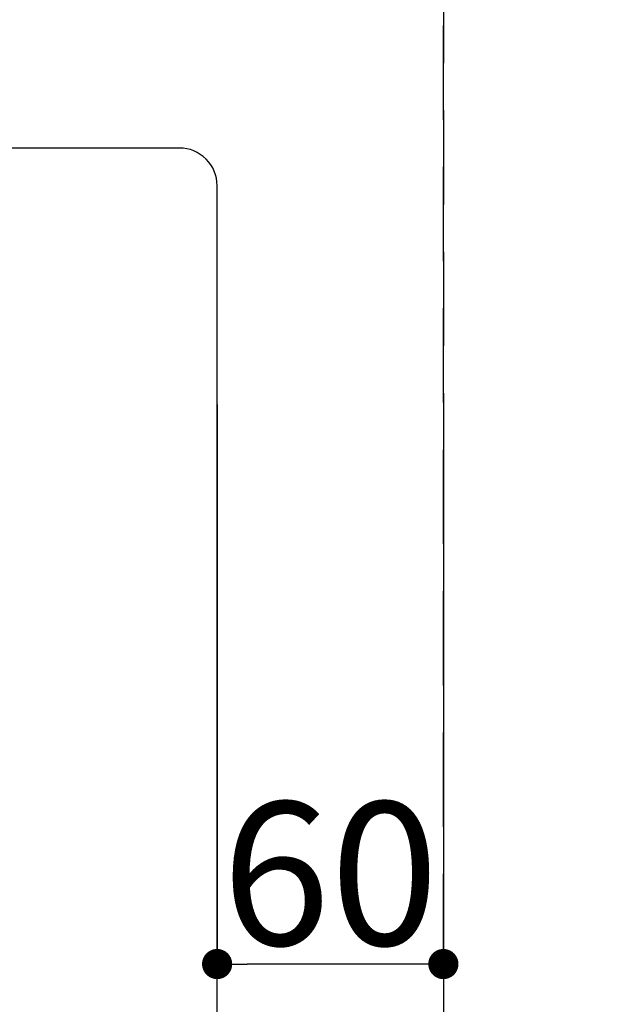
# Model space of a CAD drawing. Extents: x 0 to 26473, y -22065 to -13195.
# Drawn here: x 1931 to 2088, y -14955 to -14694 of the extents above; entities that cross this region are included whole.
import ezdxf

# ---------------------------------------------------------------- set-up
doc = ezdxf.new("R2010")
doc.units = 0
doc.header["$LTSCALE"] = 50
doc.header["$MEASUREMENT"] = 0
doc.linetypes.add('DASHED', pattern=[0.75, 0.5, -0.25])
doc.layers.get('0').update_dxf_attribs({"linetype": 'CONTINUOUS'})
doc.layers.get('DEFPOINTS').update_dxf_attribs({"color": 146, "linetype": 'CONTINUOUS'})
doc.layers.add('150-機器', color=8, linetype='CONTINUOUS')
doc.styles.add('KH001', font='txt')
doc.dimstyles.new('KH1xx015', dxfattribs={"dimscale": 10, "dimtxt": 3.8, "dimasz": 0.8, "dimexe": 0.3, "dimexo": 1.2, "dimgap": 0.5, "dimtad": 3, "dimdec": 1, "dimdsep": 46, "dimlunit": 6, "dimtxsty": 'KH001', "dimblk": 'DOT', "dimcen": 1, "dimdle": 1, "dimclrd": 256, "dimclre": 256, "dimclrt": 256, "dimadec": 0, "dimazin": 0, "dimtfac": 1, "dimtdec": 1, "dimtix": 1, "dimtmove": 2, "dimatfit": 3, "dimldrblk": 'CLOSEDBLANK', "dimfxl": 1, "dimtolj": 1, "dimtzin": 0, "dimlwd": -1, "dimlwe": -1, "dimarcsym": 0})

# ---------------------------------------------------------------- blocks, each defined once
blk = doc.blocks.new('_Dot')
at = {"color": 0, "linetype": 'ByBlock', "lineweight": -2}
blk.add_line((-0.5, 0), (-1, 0), dxfattribs=at)
at = {"color": 0, "linetype": 'ByBlock', "const_width": 0.5}
blk.add_lwpolyline([(-0.25, 0, 1), (0.25, 0, 1)], format="xyb", close=True, dxfattribs=at)
blk = doc.blocks.new('*D166')
at = {"layer": 'DEFPOINTS', "transparency": 16777216}
for p, q in [((1983.4, -14795.53), (1983.4, -14946.96)), ((2043.4, -14795.53), (2043.4, -14946.96)), ((2035.4, -14943.96), (1991.4, -14943.96))]:
    blk.add_line(p, q, dxfattribs=at)
at = {"layer": 'DEFPOINTS', "color": 0, "transparency": 16777216}
for p in [(1983.4, -14783.53), (2043.4, -14783.53), (1983.4, -14943.96)]:
    blk.add_point(p, dxfattribs=at)
at = {"layer": 'DEFPOINTS', "transparency": 16777216, "xscale": 8, "yscale": 8, "zscale": 8, "rotation": 180}
blk.add_blockref('_Dot', (1983.4, -14943.96), dxfattribs=at)
at = {"layer": 'DEFPOINTS', "transparency": 16777216, "xscale": 8, "yscale": 8, "zscale": 8}
blk.add_blockref('_Dot', (2043.4, -14943.96), dxfattribs=at)
at = {"layer": 'DEFPOINTS', "transparency": 16777216, "insert": (2013.4, -14919.96), "char_height": 38, "attachment_point": 5, "style": 'KH001'}
blk.add_mtext('\\A1;60', dxfattribs=at)
blk = doc.blocks.new('_ClosedBlank')
at = {"color": 0, "linetype": 'ByBlock', "lineweight": -2}
for p, q in [((-1, 0.167), (0, 0)), ((-1, 0.167), (-1, -0.167)), ((0, 0), (-1, -0.167))]:
    blk.add_line(p, q, dxfattribs=at)

msp = doc.modelspace()

# ---------------------------------------------------------------- linework, layer by layer
at = {"layer": '150-機器', "color": 2, "linetype": 'Continuous'}
msp.add_lwpolyline([(1973.4, -14727.55), (1393.4, -14727.55, 0.414214), (1383.4, -14737.55), (1383.4, -15117.55, 0.414214), (1393.4, -15127.55), (1973.4, -15127.55, 0.414214), (1983.4, -15117.55), (1983.4, -14737.55, 0.414214)], format="xyb", close=True, dxfattribs=at)
at = {"layer": 'DEFPOINTS', "linetype": 'DASHED'}
for points in [[(2043.4, -15207.55), (1293.4, -15207.55), (1293.4, -14567.55), (2043.4, -14567.55)], [(2493.4, -15207.55), (2043.4, -15207.55), (2043.4, -14567.55), (2493.4, -14567.55)]]:
    msp.add_lwpolyline(points, close=True, dxfattribs=at)

# ---------------------------------------------------------------- dimensions: what is measured, and where the dimension line sits
at = {"layer": 'DEFPOINTS'}
dim = msp.add_linear_dim(base=(1983.4, -14943.96), p1=(2043.4, -14783.53), p2=(1983.4, -14783.53), angle=180, dimstyle='KH1xx015', dxfattribs=at)
dim.commit()
dim.dimension.update_dxf_attribs({"geometry": '*D166', "text_midpoint": (2013.4, -14919.96)})

doc.saveas('drawing.dxf')
